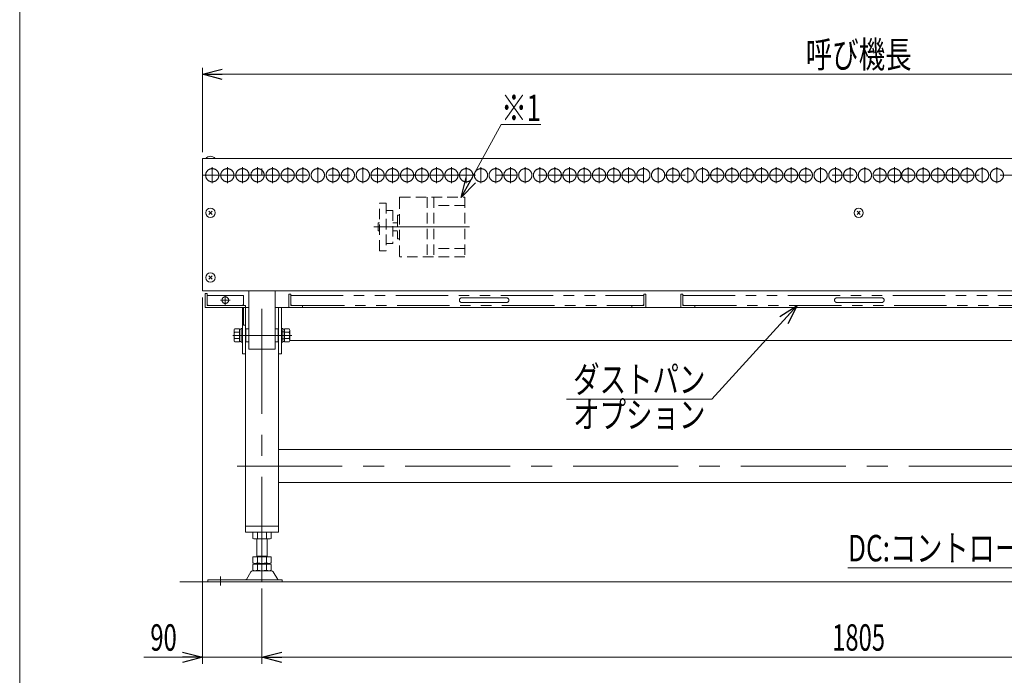
# Model space of a CAD drawing. Units: millimetres. Extents: x -1970 to 1970, y -1352 to 1351.
# Drawn here: x -1970 to -481, y -595 to 396 of the extents above; entities that cross this region are included whole.
import ezdxf
from ezdxf.enums import TextEntityAlignment as Align

# ---------------------------------------------------------------- set-up
doc = ezdxf.new("R2010")
doc.units = ezdxf.units.MM
doc.header["$LTSCALE"] = 2.5
for name, pattern in [('CENTERX2', [101.6, 63.5, -12.7, 12.7, -12.7]), ('DASHED2', [9.525, 6.35, -3.175]), ('PHANTOM', [63.5, 31.75, -6.35, 6.35, -6.35, 6.35, -6.35])]:
    doc.linetypes.add(name, pattern=pattern)
for name, color, linetype in [('1', 7, 'Continuous'), ('15', 7, 'Continuous'), ('28', 7, 'Continuous'), ('29', 7, 'Continuous'), ('34', 7, 'Continuous'), ('38', 7, 'Continuous'), ('8', 7, 'Continuous'), ('Layer0028', 7, 'Continuous'), ('Layer0029', 7, 'Continuous'), ('ZUWAKU', 7, 'Continuous')]:
    doc.layers.add(name, color=color, linetype=linetype)
doc.styles.add('dcStyle0', font='ＭＳ Ｐゴシック')
doc.dimstyles.new('dc_Rotated', dxfattribs={"dimtxt": 40, "dimasz": 30.000019, "dimexe": 10, "dimexo": 10, "dimgap": 10, "dimtad": 3, "dimdsep": 46, "dimtxsty": 'dcStyle0', "dimblk1": 'OPEN30', "dimblk2": 'OPEN30', "dimsah": 1, "dimcen": 0.09, "dimclrd": 2, "dimclre": 2, "dimclrt": 2, "dimadec": 0, "dimazin": 2, "dimtfac": 1, "dimtdec": 4, "dimtmove": 0, "dimatfit": 3, "dimfxl": 1, "dimarcsym": 1})

# ---------------------------------------------------------------- blocks, each defined once
blk = doc.blocks.new('DC_GROUP_W_GA20H_S_090_1')
at = {"layer": 'Layer0028', "color": 140, "linetype": 'PHANTOM', "lineweight": 13}
for p, q in [((-1686.5, -21), (-1631.5, -21)), ((-1686.5, -34), (-1686.5, -21)), ((-1666.5, -28), (-1651.5, -28)), ((-1659, -20.5), (-1659, -35.5)), ((-1631.5, -21), (-1631.5, -34)), ((-1560, -21), (-1560, -34)), ((-1560, -21), (-1026, -21)), ((-1026, -34), (-1026, -21)), ((-1684.5, -36), (-1633.5, -36)), ((-1558, -36), (-1028, -36))]:
    blk.add_line(p, q, dxfattribs=at)
blk.add_circle((-1659, -28), 5, dxfattribs=at)
for centre, start, end in [((-1684.5, -34), 180, 270), ((-1633.5, -34), 270, 0), ((-1558, -34), 180, 270), ((-1028, -34), 270, 0)]:
    blk.add_arc(centre, 2, start, end, dxfattribs=at)
blk = doc.blocks.new('DC_GROUP_W_GA20H_S_090_13')
at = {"layer": 'Layer0028', "color": 140, "linetype": 'PHANTOM', "lineweight": 13}
for p, q in [((-1301.5, -24.5), (-1233.5, -24.5)), ((-1301.5, -31.5), (-1233.5, -31.5))]:
    blk.add_line(p, q, dxfattribs=at)
for centre, start, end in [((-1301.5, -28), 90, 270), ((-1233.5, -28), 270, 90)]:
    blk.add_arc(centre, 3.5, start, end, dxfattribs=at)
blk = doc.blocks.new('DC_GROUP_W_GA20H_S_090_160')
at = {"layer": 'Layer0028', "color": 140, "linetype": 'PHANTOM', "lineweight": 13}
for p, q in [((-967, -21), (-433, -21)), ((-967, -34), (-967, -21)), ((-433, -21), (-433, -34)), ((-965, -36), (-435, -36))]:
    blk.add_line(p, q, dxfattribs=at)
for centre, start, end in [((-965, -34), 180, 270), ((-435, -34), 270, 0)]:
    blk.add_arc(centre, 2, start, end, dxfattribs=at)
blk = doc.blocks.new('DC_GROUP_W_GA20H_S_090_162')
at = {"layer": 'Layer0028', "color": 140, "linetype": 'PHANTOM', "lineweight": 13}
for p, q in [((-734, -24.5), (-666, -24.5)), ((-734, -31.5), (-666, -31.5))]:
    blk.add_line(p, q, dxfattribs=at)
for centre, start, end in [((-734, -28), 90, 270), ((-666, -28), 270, 90)]:
    blk.add_arc(centre, 3.5, start, end, dxfattribs=at)
blk = doc.blocks.new('_Open30')
at = {"color": 0, "linetype": 'ByBlock', "lineweight": -2}
for p, q in [((-1, 0.267949), (0, 0)), ((0, 0), (-1, -0.267949)), ((0, 0), (-1, 0))]:
    blk.add_line(p, q, dxfattribs=at)
blk = doc.blocks.new('DC_GROUP_W_GA20H_S_090_2')
at = {"color": 2, "linetype": 'Continuous', "lineweight": 13}
for p, q in [((-923.1, -177.9), (-793.9, -36)), ((-1143, -177.9), (-923.1, -177.9))]:
    blk.add_line(p, q, dxfattribs=at)
at = {"color": 2, "xscale": 30.00002807615286, "yscale": 29.99989368223643, "rotation": 47.68289035147092}
blk.add_blockref('_Open30', (-793.9, -36), dxfattribs=at)
blk = doc.blocks.new('*D16')
at = {"color": 2, "linetype": 'Continuous', "lineweight": 13}
for p, q in [((-1693.5, 196), (-1693.5, 323.5)), ((-1693.5, 313.5), (291.5, 313.5)), ((291.5, 196), (291.5, 323.5))]:
    blk.add_line(p, q, dxfattribs=at)
at = {"color": 2, "xscale": 30.00002807615286, "yscale": 29.99989368223643}
for p, rotation in [((-1693.5, 313.5), 180), ((291.5, 313.5), 360)]:
    blk.add_blockref('_Open30', p, dxfattribs=dict(at, rotation=rotation))
at = {"color": 2, "style": 'dcStyle0', "width": 0.694305}
blk.add_text('呼び機長', height=40, dxfattribs=at).set_placement((-781, 323.5), (-621, 323.5), align=Align.FIT)
blk = doc.blocks.new('DC_GROUP_W_GA20H_S_090_21')
at = {"layer": '1', "color": 7, "linetype": 'Continuous', "lineweight": 13}
for p, q in [((-703.4, 101.6), (-698.5, 106.5)), ((-703.4, 106.5), (-698.5, 101.6))]:
    blk.add_line(p, q, dxfattribs=at)
blk = doc.blocks.new('DC_GROUP_W_GA20H_S_090_22')
at = {"layer": '1', "color": 7, "linetype": 'Continuous', "lineweight": 13}
blk.add_circle((-701, 104), 7, dxfattribs=at)
blk = doc.blocks.new('DC_GROUP_W_GA20H_S_090_20')
at = {"layer": '1', "linetype": 'Continuous'}
for name in ['DC_GROUP_W_GA20H_S_090_22', 'DC_GROUP_W_GA20H_S_090_21']:
    blk.add_blockref(name, (0, 0), dxfattribs=at)
blk = doc.blocks.new('DC_GROUP_W_GA20H_S_090_24')
at = {"layer": '1', "color": 7, "linetype": 'Continuous', "lineweight": 13}
for p, q in [((-1683.9, 101.7), (-1679, 106.6)), ((-1683.9, 106.6), (-1679, 101.7))]:
    blk.add_line(p, q, dxfattribs=at)
blk = doc.blocks.new('DC_GROUP_W_GA20H_S_090_25')
at = {"layer": '1', "color": 7, "linetype": 'Continuous', "lineweight": 13}
blk.add_circle((-1681.5, 104.1), 7, dxfattribs=at)
blk = doc.blocks.new('DC_GROUP_W_GA20H_S_090_23')
at = {"layer": '1', "linetype": 'Continuous'}
for name in ['DC_GROUP_W_GA20H_S_090_25', 'DC_GROUP_W_GA20H_S_090_24']:
    blk.add_blockref(name, (0, 0), dxfattribs=at)
blk = doc.blocks.new('DC_GROUP_W_GA20H_S_090_27')
at = {"layer": '1', "color": 7, "linetype": 'Continuous', "lineweight": 13}
for p, q in [((-1683.9, 3.7), (-1679, 8.6)), ((-1683.9, 8.6), (-1679, 3.7))]:
    blk.add_line(p, q, dxfattribs=at)
blk = doc.blocks.new('DC_GROUP_W_GA20H_S_090_28')
at = {"layer": '1', "color": 7, "linetype": 'Continuous', "lineweight": 13}
blk.add_circle((-1681.5, 6.1), 7, dxfattribs=at)
blk = doc.blocks.new('DC_GROUP_W_GA20H_S_090_26')
at = {"layer": '1', "linetype": 'Continuous'}
for name in ['DC_GROUP_W_GA20H_S_090_28', 'DC_GROUP_W_GA20H_S_090_27']:
    blk.add_blockref(name, (0, 0), dxfattribs=at)
blk = doc.blocks.new('*D228')
at = {"color": 2, "linetype": 'Continuous', "lineweight": 13}
for p, q in [((-1693.5, -24), (-1693.5, -578.2)), ((-1603.6, -464), (-1603.6, -578.2)), ((-1782.4, -568.2), (-1693.5, -568.2)), ((-1693.5, -568.2), (-1603.6, -568.2))]:
    blk.add_line(p, q, dxfattribs=at)
at = {"color": 2, "xscale": 30.00002807615286, "yscale": 29.99989368223643, "rotation": 360}
blk.add_blockref('_Open30', (-1693.5, -568.2), dxfattribs=at)
at = {"color": 2, "style": 'dcStyle0', "width": 0.6875}
blk.add_text('90', height=40, dxfattribs=at).set_placement((-1772.4, -558.2), (-1732.4, -558.2), align=Align.FIT)
blk = doc.blocks.new('*D229')
at = {"color": 2, "linetype": 'Continuous', "lineweight": 13}
for p, q in [((-1603.6, -464), (-1603.6, -578.2)), ((201.4, -464), (201.4, -578.2)), ((-1603.6, -568.2), (201.4, -568.2))]:
    blk.add_line(p, q, dxfattribs=at)
at = {"color": 2, "xscale": 30.00002807615286, "yscale": 29.99989368223643}
for p, rotation in [((-1603.6, -568.2), 180), ((201.4, -568.2), 360)]:
    blk.add_blockref('_Open30', p, dxfattribs=dict(at, rotation=rotation))
at = {"color": 2, "style": 'dcStyle0', "width": 0.6875}
blk.add_text('1805', height=40, dxfattribs=at).set_placement((-741.1, -558.2), (-661.1, -558.2), align=Align.FIT)
blk = doc.blocks.new('DC_GROUP_W_GA20H_S_090_258')
at = {"color": 2, "linetype": 'Continuous', "lineweight": 13}
for p, q in [((-94, -207.5), (-257.2, -433.1)), ((-257.2, -433.1), (-717.2, -433.1))]:
    blk.add_line(p, q, dxfattribs=at)
at = {"color": 2, "xscale": 30.00002807615286, "yscale": 29.99989368223643, "rotation": 54.11258266446202}
blk.add_blockref('_Open30', (-94, -207.5), dxfattribs=at)
at = {"color": 2, "style": 'dcStyle0', "width": 0.798423}
blk.add_text('DC:コントロールユニット', height=40, dxfattribs=at).set_placement((-717.2, -423.1), (-257.2, -423.1), align=Align.FIT)
blk = doc.blocks.new('DC_GROUP_W_GA20H_S_090_3')
at = {"layer": '29', "color": 3, "linetype": 'CENTERX2', "lineweight": 13}
for p, q in [((-1603.6, -454), (-1603.6, -14)), ((-1641, -279), (248.9, -279))]:
    blk.add_line(p, q, dxfattribs=at)
at = {"layer": '29', "color": 7, "linetype": 'Continuous', "lineweight": 13}
for p, q in [((-1633.1, -39), (-1633.1, -109)), ((-1633.1, -39), (-1623.6, -39)), ((-1628.6, -379), (-1628.6, -39)), ((-1583.6, -39), (181.4, -39)), ((-1578.6, -39), (-1578.6, -379)), ((-1574.1, -109), (-1574.1, -39)), ((159.4, -89), (-1561.6, -89)), ((-1633.1, -109), (-1628.6, -109)), ((-1578.6, -109), (-1574.1, -109)), ((-1578.6, -254), (176.4, -254)), ((176.4, -304), (-1578.6, -304)), ((-1578.6, -370), (-1628.6, -370)), ((-1628.6, -379), (-1578.6, -379))]:
    blk.add_line(p, q, dxfattribs=at)
blk = doc.blocks.new('DC_GROUP_W_GA20H_S_090_4')
at = {"layer": 'Layer0029', "color": 140, "linetype": 'PHANTOM', "lineweight": 13}
for p, q in [((-1686.5, -18), (-1689.5, -18)), ((-1689.5, -39), (-1689.5, -18)), ((-1686.5, -36), (-1686.5, -18)), ((-1560, -19), (-1563, -19)), ((-1563, -39), (-1563, -19)), ((-1560, -36), (-1560, -19)), ((-1026, -19), (-1026, -36)), ((-1023, -19), (-1026, -19)), ((-1023, -19), (-1023, -39)), ((-1631.5, -39), (-1689.5, -39)), ((-1686.5, -36), (-1628.5, -36)), ((-1631.5, -39), (-1631.5, -66)), ((-1628.5, -36), (-1628.5, -66)), ((-1542, -39), (-1563, -39)), ((-1560, -36), (-1542, -36)), ((-1542, -36), (-1542, -39)), ((-1044, -39), (-1044, -36)), ((-1044, -36), (-1026, -36)), ((-1023, -39), (-1044, -39)), ((-1631.5, -66), (-1628.5, -66))]:
    blk.add_line(p, q, dxfattribs=at)
blk = doc.blocks.new('DC_GROUP_W_GA20H_S_090_161')
at = {"layer": 'Layer0029', "color": 140, "linetype": 'PHANTOM', "lineweight": 13}
for p, q in [((-967, -19), (-970, -19)), ((-970, -39), (-970, -19)), ((-967, -36), (-967, -19)), ((-949, -39), (-970, -39)), ((-967, -36), (-949, -36)), ((-949, -36), (-949, -39))]:
    blk.add_line(p, q, dxfattribs=at)
blk = doc.blocks.new('DC_GROUP_W_GA20H_S_090_7')
at = {"layer": '34', "color": 7, "linetype": 'Continuous', "lineweight": 13}
for p, q in [((-1645.6, -88.5), (-1645.6, -73.8)), ((-1644.8, -71.4), (-1637.6, -71.4)), ((-1637.6, -71.4), (-1637.6, -91)), ((-1637.6, -72), (-1635.1, -72)), ((-1635.1, -91.7), (-1635.1, -70.7)), ((-1635.1, -70.7), (-1633.1, -70.7)), ((-1633.1, -70.7), (-1633.1, -91.7)), ((-1637.6, -76.3), (-1644.8, -76.3)), ((-1637.6, -86.1), (-1644.8, -86.1)), ((-1637.6, -91), (-1644.8, -91)), ((-1635.1, -90.4), (-1637.6, -90.4)), ((-1633.1, -91.7), (-1635.1, -91.7))]:
    blk.add_line(p, q, dxfattribs=at)
for centre, radius, start, end in [((-1641.3, -73.8), 4.34, 145.6158, 214.3842), ((-1629.4, -81.2), 16.2, 162.412, 197.588), ((-1641.3, -88.5), 4.34, 145.6158, 214.3842)]:
    blk.add_arc(centre, radius, start, end, dxfattribs=at)
blk = doc.blocks.new('DC_GROUP_W_GA20H_S_090_8')
at = {"layer": '34', "color": 7, "linetype": 'Continuous', "lineweight": 13}
for p, q in [((-1574.1, -70.7), (-1572.1, -70.7)), ((-1574.1, -91.7), (-1574.1, -70.7)), ((-1572.1, -70.7), (-1572.1, -91.7)), ((-1572.1, -72), (-1569.6, -72)), ((-1569.6, -91), (-1569.6, -71.4)), ((-1569.6, -71.4), (-1562.4, -71.4)), ((-1561.6, -73.8), (-1561.6, -88.5)), ((-1562.4, -76.3), (-1569.6, -76.3)), ((-1562.4, -86.1), (-1569.6, -86.1)), ((-1572.1, -91.7), (-1574.1, -91.7)), ((-1569.6, -90.4), (-1572.1, -90.4)), ((-1562.4, -91), (-1569.6, -91))]:
    blk.add_line(p, q, dxfattribs=at)
at = {"layer": '34', "color": 6, "linetype": 'Continuous', "lineweight": 13}
for p, q in [((-1572.1, -75.9), (-1574.1, -75.9)), ((-1572.1, -86.4), (-1574.1, -86.4)), ((-1569.6, -76.1), (-1572.1, -76.1)), ((-1569.6, -86.3), (-1572.1, -86.3))]:
    blk.add_line(p, q, dxfattribs=at)
at = {"layer": '34', "color": 7, "linetype": 'Continuous', "lineweight": 13}
for centre, radius, start, end in [((-1565.9, -73.8), 4.34, 325.6158, 34.3842), ((-1577.8, -81.2), 16.2, 342.412, 17.588), ((-1565.9, -88.5), 4.34, 325.6158, 34.3842)]:
    blk.add_arc(centre, radius, start, end, dxfattribs=at)
blk = doc.blocks.new('DC_GROUP_W_GA20H_S_090_9')
at = {"layer": '28', "color": 7, "linetype": 'Continuous', "lineweight": 13}
for p, q in [((-1693.5, 186), (-1693.5, -14)), ((291.5, 186), (-1693.5, 186)), ((-1693.5, -14), (291.5, -14))]:
    blk.add_line(p, q, dxfattribs=at)
at = {"layer": '28', "color": 3, "linetype": 'CENTERX2', "lineweight": 13}
blk.add_line((-1603.5, 171.3), (-1603.5, 160.8), dxfattribs=at)
blk = doc.blocks.new('DC_GROUP_W_GA20H_S_090_10')
at = {"layer": 'ZUWAKU', "color": 7, "linetype": 'Continuous', "lineweight": 13}
blk.add_line((-1970, 1351.3), (-1970, -1328.7), dxfattribs=at)
blk = doc.blocks.new('DC_GROUP_W_GA20H_S_090_29')
at = {"layer": '1', "color": 7, "linetype": 'Continuous', "lineweight": 13}
for p, q in [((-1674.5, 186.4), (-1688.5, 186.4)), ((-1688.5, 186.4), (-1688.5, 186)), ((-1674.5, 186), (-1688.5, 186)), ((-1674.5, 186.4), (-1674.5, 186))]:
    blk.add_line(p, q, dxfattribs=at)
blk.add_arc((-1681.5, 180.6), 9.1, 39.7151, 140.2849, dxfattribs=at)
blk = doc.blocks.new('DC_GROUP_W_GA20H_S_090_222')
at = {"layer": '15', "color": 2, "linetype": 'Continuous', "lineweight": 13}
for p, q in [((-1302.2, 127.2), (-1241.7, 237.8)), ((-1241.7, 237.8), (-1181.7, 237.8))]:
    blk.add_line(p, q, dxfattribs=at)
at = {"layer": '15', "color": 2, "xscale": 30.00002807615286, "yscale": 29.99989368223643, "rotation": 241.3013664446594}
blk.add_blockref('_Open30', (-1302.2, 127.2), dxfattribs=at)
at = {"color": 2, "style": 'dcStyle0', "width": 0.6875}
blk.add_text('※1', height=40, dxfattribs=at).set_placement((-1241.7, 242.8), (-1181.7, 242.8), align=Align.FIT)
blk = doc.blocks.new('DC_GROUP_W_GA20H_S_090_261')
at = {"layer": '8', "color": 4, "linetype": 'DASHED2', "lineweight": 13}
for p, q in [((-1395.7, 38.7), (-1395.7, 126.7)), ((-1394.7, 127.7), (-1296.7, 127.7)), ((-1353.7, 127.7), (-1353.7, 37.7)), ((-1343.7, 127.7), (-1343.7, 37.7)), ((-1296.7, 127.7), (-1296.7, 37.7)), ((-1425.7, 118.7), (-1415.7, 118.7)), ((-1425.7, 46.7), (-1425.7, 118.7)), ((-1415.7, 118.7), (-1415.7, 46.7)), ((-1415.7, 107.7), (-1405.7, 107.7)), ((-1405.7, 107.7), (-1405.7, 57.7)), ((-1296.7, 115.3), (-1343.7, 115.3)), ((-1398.7, 99.7), (-1398.7, 65.7)), ((-1395.7, 100.7), (-1397.7, 100.7)), ((-1427.7, 88.7), (-1427.7, 76.7)), ((-1425.7, 88.7), (-1427.7, 88.7)), ((-1427.7, 76.7), (-1425.7, 76.7)), ((-1398.7, 88.7), (-1405.7, 88.7)), ((-1405.7, 76.7), (-1398.7, 76.7)), ((-1397.7, 64.7), (-1395.7, 64.7)), ((-1425.7, 46.7), (-1415.7, 46.7)), ((-1405.7, 57.7), (-1415.7, 57.7)), ((-1296.7, 50), (-1343.7, 50)), ((-1296.7, 37.7), (-1394.7, 37.7))]:
    blk.add_line(p, q, dxfattribs=at)
at = {"layer": '8', "color": 3, "linetype": 'CENTERX2', "lineweight": 13}
blk.add_line((-1289.7, 82.7), (-1434.3, 82.7), dxfattribs=at)
at = {"layer": '8', "color": 4, "linetype": 'DASHED2', "lineweight": 13}
for centre, start, end in [((-1394.7, 126.7), 90, 180), ((-1397.7, 99.7), 90, 180), ((-1397.7, 65.7), 180, 270), ((-1394.7, 38.7), 180, 270)]:
    blk.add_arc(centre, 1, start, end, dxfattribs=at)

msp = doc.modelspace()

# ---------------------------------------------------------------- linework, layer by layer
at = {"color": 3, "linetype": 'Continuous', "lineweight": 13}
msp.add_line((-1727.6796, -453.9794), (324.8205, -453.9794), dxfattribs=at)
at = {"layer": '15', "color": 3, "linetype": 'CENTERX2', "lineweight": 13}
for p, q in [((-1678.7434, 148.9206), (-1678.7434, 172.9206)), ((-1655.9128, 148.9206), (-1655.9128, 172.9206)), ((-1633.0717, 148.9206), (-1633.0717, 172.9206)), ((-1610.2455, 148.9206), (-1610.2455, 172.9206)), ((-1587.4311, 148.9206), (-1587.4311, 172.9206)), ((-1564.6324, 148.9206), (-1564.6324, 172.9206)), ((-1541.8532, 148.9206), (-1541.8532, 172.9206)), ((-1519.0977, 148.9206), (-1519.0977, 172.9206)), ((-1496.391, 148.9206), (-1496.391, 172.9206)), ((-1473.6743, 148.9206), (-1473.6743, 172.9206)), ((-1451.0144, 148.9206), (-1451.0144, 172.9206)), ((-1428.675, 148.9206), (-1428.675, 172.9206)), ((-1406.3356, 148.9206), (-1406.3356, 172.9206)), ((-1383.9962, 148.9206), (-1383.9962, 172.9206)), ((-1361.6568, 148.9206), (-1361.6568, 172.9206)), ((-1339.3174, 148.9206), (-1339.3174, 172.9206)), ((-1316.9781, 148.9206), (-1316.9781, 172.9206)), ((-1294.6387, 148.9206), (-1294.6387, 172.9206)), ((-1272.2993, 148.9206), (-1272.2993, 172.9206)), ((-1249.9599, 148.9206), (-1249.9599, 172.9206)), ((-1227.6205, 148.9206), (-1227.6205, 172.9206)), ((-1205.2811, 148.9206), (-1205.2811, 172.9206)), ((-1183.0258, 148.9206), (-1183.0258, 172.9206)), ((-1160.6864, 148.9206), (-1160.6864, 172.9206)), ((-1138.347, 148.9206), (-1138.347, 172.9206)), ((-1116.0076, 148.9206), (-1116.0076, 172.9206)), ((-1093.6682, 148.9206), (-1093.6682, 172.9206)), ((-1071.3288, 148.9206), (-1071.3288, 172.9206)), ((-1048.9894, 148.9206), (-1048.9894, 172.9206)), ((-1026.6501, 148.9206), (-1026.6501, 172.9206)), ((-1004.3107, 148.9206), (-1004.3107, 172.9206)), ((-981.9713, 148.9206), (-981.9713, 172.9206)), ((-959.6319, 148.9206), (-959.6319, 172.9206)), ((-937.2925, 148.9206), (-937.2925, 172.9206)), ((-914.9531, 148.9206), (-914.9531, 172.9206)), ((-892.6137, 148.9206), (-892.6137, 172.9206)), ((-870.2744, 148.9206), (-870.2744, 172.9206)), ((-847.935, 148.9206), (-847.935, 172.9206)), ((-825.5956, 148.9206), (-825.5956, 172.9206)), ((-803.2562, 148.9206), (-803.2562, 172.9206)), ((-780.9168, 148.9206), (-780.9168, 172.9206)), ((-758.5774, 148.9206), (-758.5774, 172.9206)), ((-736.238, 148.9206), (-736.238, 172.9206)), ((-713.8987, 148.9206), (-713.8987, 172.9206)), ((-691.5593, 148.9206), (-691.5593, 172.9206)), ((-669.2199, 148.9206), (-669.2199, 172.9206)), ((-646.8805, 148.9206), (-646.8805, 172.9206)), ((-625.9866, 148.9206), (-625.9866, 172.9206)), ((-603.5842, 148.9206), (-603.5842, 172.9206)), ((-581.3288, 148.9206), (-581.3288, 172.9206)), ((-558.9894, 148.9206), (-558.9894, 172.9206)), ((-536.6501, 148.9206), (-536.6501, 172.9206)), ((-514.2897, 148.9206), (-514.2897, 172.9206)), ((-491.8873, 148.9206), (-491.8873, 172.9206)), ((-1693.4596, 160.9206), (289.0534, 160.9206))]:
    msp.add_line(p, q, dxfattribs=at)
at = {"layer": '15', "color": 140, "linetype": 'PHANTOM', "lineweight": 13}
for centre in [(-1678.7434, 160.9206), (-1655.9128, 160.9206), (-1633.0717, 160.9206), (-1610.2455, 160.9206), (-1587.4311, 160.9206), (-1564.6324, 160.9206), (-1541.8532, 160.9206), (-1519.0977, 160.9206), (-1496.391, 160.9206), (-1473.6743, 160.9206), (-1451.0144, 160.9206), (-1428.675, 160.9206), (-1406.3356, 160.9206), (-1383.9962, 160.9206), (-1361.6568, 160.9206), (-1339.3174, 160.9206), (-1316.9781, 160.9206), (-1294.6387, 160.9206), (-1272.2993, 160.9206), (-1249.9599, 160.9206), (-1227.6205, 160.9206), (-1205.2811, 160.9206), (-1183.0258, 160.9206), (-1160.6864, 160.9206), (-1138.347, 160.9206), (-1116.0076, 160.9206), (-1093.6682, 160.9206), (-1071.3288, 160.9206), (-1048.9894, 160.9206), (-1026.6501, 160.9206), (-1004.3107, 160.9206), (-981.9713, 160.9206), (-959.6319, 160.9206), (-937.2925, 160.9206), (-914.9531, 160.9206), (-892.6137, 160.9206), (-870.2744, 160.9206), (-847.935, 160.9206), (-825.5956, 160.9206), (-803.2562, 160.9206), (-780.9168, 160.9206), (-758.5774, 160.9206), (-736.238, 160.9206), (-713.8987, 160.9206), (-691.5593, 160.9206), (-669.2199, 160.9206), (-646.8805, 160.9206), (-625.9866, 160.9206), (-603.5842, 160.9206), (-581.3288, 160.9206), (-558.9894, 160.9206), (-536.6501, 160.9206), (-514.2897, 160.9206), (-491.8873, 160.9206)]:
    msp.add_circle(centre, 10, dxfattribs=at)
at = {"layer": '29', "color": 7, "linetype": 'Continuous', "lineweight": 13}
for p, q in [((-1617.316, -379.5153), (-1617.316, -388.4435)), ((-1610.3878, -379.5153), (-1610.3878, -388.4435)), ((-1596.5314, -379.5153), (-1596.5314, -388.4435)), ((-1589.6032, -379.5153), (-1589.6032, -388.4435)), ((-1593.0673, -388.9794), (-1613.8519, -388.9794)), ((-1611.4596, -416.1794), (-1611.4596, -388.9794)), ((-1595.4596, -388.9794), (-1595.4596, -416.1794)), ((-1617.316, -425.6435), (-1617.316, -416.1794)), ((-1617.316, -416.1794), (-1589.6032, -416.1794)), ((-1611.4596, -415.1794), (-1595.4596, -415.1794)), ((-1610.3878, -425.6435), (-1610.3878, -416.1794)), ((-1596.5314, -425.6435), (-1596.5314, -416.1794)), ((-1589.6032, -425.6435), (-1589.6032, -416.1794)), ((-1617.316, -436.6435), (-1617.316, -427.7153)), ((-1613.8519, -426.1794), (-1593.0673, -426.1794)), ((-1613.8519, -427.1794), (-1593.0673, -427.1794)), ((-1611.4596, -427.1794), (-1611.4596, -426.1794)), ((-1610.3878, -436.6435), (-1610.3878, -427.7153)), ((-1596.5314, -436.6435), (-1596.5314, -427.7153)), ((-1595.4596, -427.1794), (-1595.4596, -426.1794)), ((-1589.6032, -436.6435), (-1589.6032, -427.7153)), ((-1620.3265, -438.9748), (-1627.1706, -450.2809)), ((-1589.1881, -437.4794), (-1617.7311, -437.4794)), ((-1593.0673, -437.1794), (-1613.8519, -437.1794)), ((-1579.7486, -450.2809), (-1586.5927, -438.9748)), ((-1685.4596, -450.7794), (-1685.4596, -453.9794)), ((-1572.9596, -450.7794), (-1685.4596, -450.7794)), ((-1685.4596, -453.9794), (-1572.9596, -453.9794)), ((-1572.9596, -453.9794), (-1572.9596, -450.7794))]:
    msp.add_line(p, q, dxfattribs=at)
at = {"layer": '29', "color": 3, "linetype": 'CENTERX2', "lineweight": 13}
msp.add_line((-1666.4596, -445.738), (-1666.4596, -459.5863), dxfattribs=at)
at = {"layer": '29', "color": 7, "linetype": 'Continuous', "lineweight": 13}
for centre, radius, start, end in [((-1613.8519, -390.4435), 11.4641, 72.4120462, 107.5879538), ((-1603.4596, -424.032), 45.0526, 81.1539262, 98.8460738), ((-1593.0673, -390.4435), 11.4641, 72.4120462, 107.5879538), ((-1613.8519, -377.5153), 11.4641, 252.4120462, 287.5879538), ((-1603.4596, -343.9268), 45.0526, 261.1539262, 278.8460738), ((-1593.0673, -377.5153), 11.4641, 252.4120462, 287.5879538), ((-1613.8519, -414.7153), 11.4641, 252.4120462, 287.5879538), ((-1613.8519, -438.6435), 11.4641, 72.4120462, 107.5879538), ((-1603.4596, -381.1268), 45.0526, 261.1539262, 278.8460738), ((-1603.4596, -472.232), 45.0526, 81.1539262, 98.8460738), ((-1593.0673, -414.7153), 11.4641, 252.4120462, 287.5879538), ((-1593.0673, -438.6435), 11.4641, 72.4120462, 107.5879538), ((-1617.7311, -440.4794), 3, 90, 149.8986954), ((-1613.8519, -425.7153), 11.4641, 252.4120462, 287.5879538), ((-1603.4596, -392.1268), 45.0526, 261.1539262, 278.8460738), ((-1593.0673, -425.7153), 11.4641, 252.4120462, 287.5879538), ((-1589.1881, -440.4794), 3, 30.1013046, 90), ((-1628.0358, -449.7794), 1, 270, 329.8986954), ((-1578.8834, -449.7794), 1, 210.1013046, 270)]:
    msp.add_arc(centre, radius, start, end, dxfattribs=at)
at = {"layer": '38', "color": 7, "linetype": 'Continuous', "lineweight": 13}
for p, q in [((-1623.5998, -14.0794), (-1623.5998, -102.4082)), ((-1583.5998, -102.4082), (-1583.5998, -14.0794)), ((-1628.5998, -71.7794), (-1628.0998, -71.2794)), ((-1628.5998, -71.7794), (-1628.5998, -90.7794)), ((-1623.5998, -71.2794), (-1628.0998, -71.2794)), ((-1583.5998, -71.2794), (-1579.0998, -71.2794)), ((-1578.5998, -71.7794), (-1579.0998, -71.2794)), ((-1578.5998, -90.7794), (-1578.5998, -71.7794)), ((-1628.5998, -90.7794), (-1628.0998, -91.2794)), ((-1623.5998, -91.2794), (-1628.0998, -91.2794)), ((-1623.5998, -102.4082), (-1583.5998, -102.4082)), ((-1583.5998, -91.2794), (-1579.0998, -91.2794)), ((-1578.5998, -90.7794), (-1579.0998, -91.2794))]:
    msp.add_line(p, q, dxfattribs=at)
at = {"layer": '38', "color": 3, "linetype": 'Continuous', "lineweight": 13}
for p, q in [((-1628.0998, -71.2794), (-1628.0998, -91.2794)), ((-1579.0998, -91.2794), (-1579.0998, -71.2794))]:
    msp.add_line(p, q, dxfattribs=at)
at = {"layer": '38', "color": 3, "linetype": 'CENTERX2', "lineweight": 13}
msp.add_line((-1647.5275, -81.2794), (-1558.4339, -81.2794), dxfattribs=at)

# ---------------------------------------------------------------- block references
at = {"linetype": 'Continuous'}
for name in ['DC_GROUP_W_GA20H_S_090_23', 'DC_GROUP_W_GA20H_S_090_20', 'DC_GROUP_W_GA20H_S_090_26', 'DC_GROUP_W_GA20H_S_090_2', 'DC_GROUP_W_GA20H_S_090_258']:
    msp.add_blockref(name, (0, 0), dxfattribs=at)
at = {"layer": '1', "linetype": 'Continuous'}
msp.add_blockref('DC_GROUP_W_GA20H_S_090_29', (0, 0), dxfattribs=at)
at = {"layer": '15', "linetype": 'Continuous'}
msp.add_blockref('DC_GROUP_W_GA20H_S_090_222', (0, 0), dxfattribs=at)
at = {"layer": '28', "linetype": 'Continuous'}
msp.add_blockref('DC_GROUP_W_GA20H_S_090_9', (0, 0), dxfattribs=at)
at = {"layer": '29', "linetype": 'Continuous'}
msp.add_blockref('DC_GROUP_W_GA20H_S_090_3', (0, 0), dxfattribs=at)
at = {"layer": '34', "linetype": 'Continuous'}
for name in ['DC_GROUP_W_GA20H_S_090_7', 'DC_GROUP_W_GA20H_S_090_8']:
    msp.add_blockref(name, (0, 0), dxfattribs=at)
at = {"layer": '8', "linetype": 'Continuous'}
msp.add_blockref('DC_GROUP_W_GA20H_S_090_261', (0, 0), dxfattribs=at)
at = {"layer": 'Layer0028', "linetype": 'Continuous'}
for name in ['DC_GROUP_W_GA20H_S_090_1', 'DC_GROUP_W_GA20H_S_090_13', 'DC_GROUP_W_GA20H_S_090_160', 'DC_GROUP_W_GA20H_S_090_162']:
    msp.add_blockref(name, (0, 0), dxfattribs=at)
at = {"layer": 'Layer0029', "linetype": 'Continuous'}
for name in ['DC_GROUP_W_GA20H_S_090_4', 'DC_GROUP_W_GA20H_S_090_161']:
    msp.add_blockref(name, (0, 0), dxfattribs=at)
at = {"layer": 'ZUWAKU', "linetype": 'Continuous'}
msp.add_blockref('DC_GROUP_W_GA20H_S_090_10', (0, 0), dxfattribs=at)

# ---------------------------------------------------------------- texts
at = {"color": 2, "style": 'dcStyle0'}
for s, width, p, p2 in [('ダストパン', 0.79285, (-1132.8475, -167.9045), (-932.8475, -167.9045)), ('オプション', 0.817221, (-1132.8475, -221.3289), (-932.8475, -221.3289))]:
    msp.add_text(s, height=40, dxfattribs=dict(at, width=width)).set_placement(p, p2, align=Align.FIT)

# ---------------------------------------------------------------- dimensions: what is measured, and where the dimension line sits
at = {"linetype": 'Continuous', "lineweight": 13}
for base, p1, p2, text, picture, middle in [((291.5404, 313.4938), (-1693.4596, 186.0206), (291.5404, 186.0206), '呼び機長', '*D16', (-700.9596, 313.4938)), ((-1603.5999, -568.1601), (-1693.4596, -13.9794), (-1603.5999, -453.9794), '90', '*D228', (-1752.4396, -568.1601))]:
    dim = msp.add_linear_dim(base=base, p1=p1, p2=p2, text=text, dimstyle='dc_Rotated', override={"dimtxt": 40, "dimasz": 30.000019, "dimexe": 10, "dimexo": 10, "dimgap": 10, "dimtad": 3, "dimtih": 0, "dimtoh": 0, "dimdec": 3, "dimlfac": 1, "dimzin": 8, "dimtxsty": 'dcStyle0', "dimblk1": 'Open30', "dimblk2": 'Open30', "dimsah": 1, "dimclrd": 2, "dimclre": 2, "dimclrt": 2, "dimazin": 2, "dimtofl": 1, "dimtolj": 0, "dimtzin": 8, "dimarcsym": 1}, dxfattribs=at)
    dim.commit()
    dim.dimension.update_dxf_attribs({"geometry": picture, "text_midpoint": middle, "dimtype": 160})
dim = msp.add_linear_dim(base=(201.4002, -568.1601), p1=(-1603.5999, -453.9794), p2=(201.4002, -453.9794), dimstyle='dc_Rotated', override={"dimtxt": 40, "dimasz": 30.000019, "dimexe": 10, "dimexo": 10, "dimgap": 10, "dimtad": 3, "dimtih": 0, "dimtoh": 0, "dimdec": 3, "dimlfac": 1, "dimzin": 8, "dimtxsty": 'dcStyle0', "dimblk1": 'Open30', "dimblk2": 'Open30', "dimsah": 1, "dimclrd": 2, "dimclre": 2, "dimclrt": 2, "dimazin": 2, "dimtofl": 1, "dimtolj": 0, "dimtzin": 8, "dimarcsym": 1}, dxfattribs=at)
dim.commit()
dim.dimension.update_dxf_attribs({"geometry": '*D229', "text_midpoint": (-701.0998, -568.1601), "dimtype": 160})

doc.saveas('drawing.dxf')
